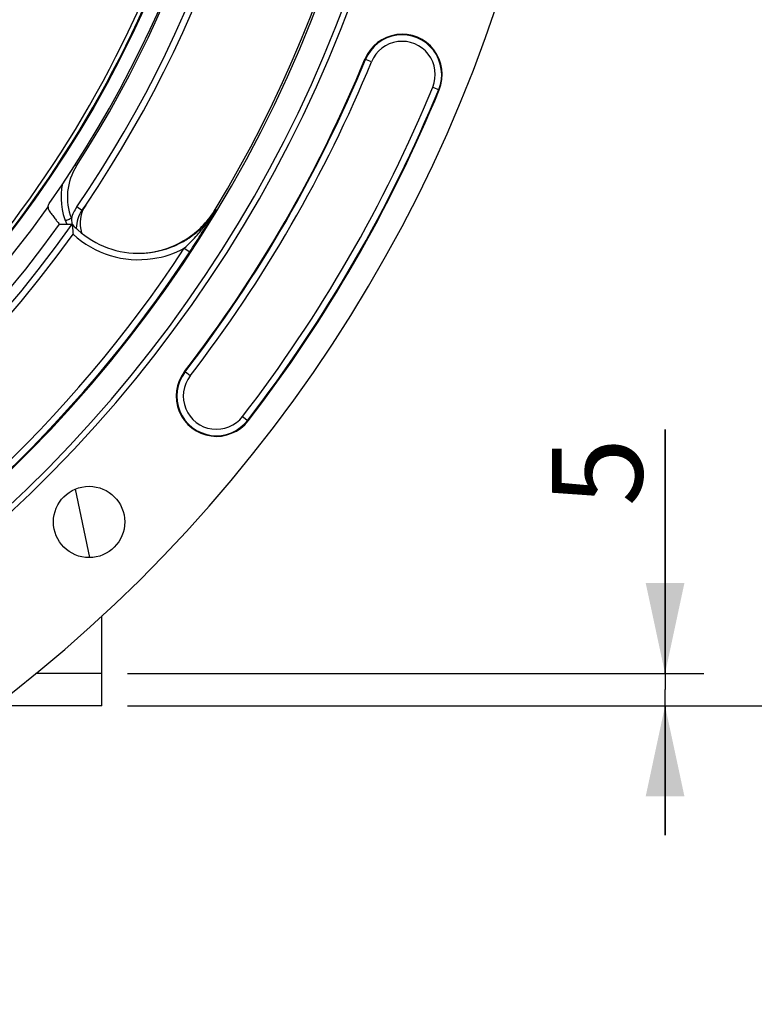
# Model space of a CAD drawing. Units: millimetres. Extents: x 0 to 594, y 0 to 420.
# Drawn here: x 501 to 530, y 204 to 242 of the extents above; entities that cross this region are included whole.
import ezdxf
from ezdxf.enums import TextEntityAlignment as Align

# ---------------------------------------------------------------- set-up
doc = ezdxf.new("R2010")
doc.units = ezdxf.units.MM
doc.header["$LTSCALE"] = 32.67
doc.layers.get('0').update_dxf_attribs({"linetype": 'CONTINUOUS'})
doc.layers.add('7_ALL_FEATURES', color=7, linetype='CONTINUOUS')
doc.layers.add('SOLIDES', color=7, linetype='CONTINUOUS')
doc.styles.get("Standard").update_dxf_attribs({"font": 'txt', "width": 0.85})
doc.styles.add('TEXTSTYLE_5', font='gdt', dxfattribs={"width": 0.85})
doc.styles.add('TEXTSTYLE_6', font='txt', dxfattribs={"width": 0.6})
doc.dimstyles.new('DIMSTYLE_4', dxfattribs={"dimtxt": 3.5, "dimasz": 3.5, "dimexe": 0.18, "dimexo": 0.0625, "dimgap": 0.09, "dimtad": 1, "dimdec": 4, "dimlfac": 4, "dimdsep": 46, "dimtxsty": 'STANDARD', "dimblk": '_FILLED', "dimblk1": '_FILLED', "dimblk2": '_FILLED', "dimcen": 0.09, "dimclrt": 5, "dimadec": 0, "dimazin": 0, "dimtp": 0.0001, "dimtm": 0.0001, "dimtfac": 1, "dimtdec": 4, "dimtofl": 0, "dimtmove": 0, "dimatfit": 3, "dimldrblk": '_FILLED', "dimfxl": 1, "dimtolj": 1, "dimarcsym": 0})
doc.dimstyles.new('DIMSTYLE_5', dxfattribs={"dimtxt": 3.5, "dimasz": 3.5, "dimexe": 0.18, "dimexo": 0.0625, "dimgap": 0.09, "dimtad": 1, "dimtih": 1, "dimtoh": 1, "dimdec": 1, "dimlfac": 4, "dimdsep": 46, "dimtxsty": 'STANDARD', "dimblk": '_FILLED', "dimblk1": '_FILLED', "dimblk2": '_FILLED', "dimcen": 0.09, "dimclrt": 5, "dimadec": 0, "dimazin": 0, "dimtfac": 1, "dimtdec": 1, "dimtofl": 0, "dimtmove": 0, "dimatfit": 3, "dimldrblk": '_FILLED', "dimfxl": 1, "dimtolj": 1, "dimarcsym": 0})
doc.dimstyles.new('DIMSTYLE_6', dxfattribs={"dimtxt": 3.5, "dimasz": 3.5, "dimexe": 0.18, "dimexo": 0.0625, "dimgap": 0.09, "dimtad": 1, "dimdec": 4, "dimlfac": 4, "dimdsep": 46, "dimtxsty": 'STANDARD', "dimblk": '_FILLED', "dimblk1": '_FILLED', "dimblk2": '_FILLED', "dimcen": 0.09, "dimclrt": 5, "dimadec": 0, "dimazin": 0, "dimtol": 1, "dimtp": 1, "dimtm": 3, "dimtfac": 0.6, "dimtdec": 4, "dimtofl": 0, "dimtmove": 0, "dimatfit": 3, "dimldrblk": '_FILLED', "dimfxl": 1, "dimtolj": 1, "dimarcsym": 0})
doc.dimstyles.new('DIMSTYLE_9', dxfattribs={"dimtxt": 3.5, "dimasz": 3.5, "dimexe": 0.18, "dimexo": 0.0625, "dimgap": 0.09, "dimtad": 1, "dimdec": 0, "dimlfac": 4, "dimdsep": 46, "dimtxsty": 'STANDARD', "dimblk": '_FILLED', "dimblk1": '_FILLED', "dimblk2": '_FILLED', "dimcen": 0.09, "dimclrt": 5, "dimadec": 0, "dimazin": 0, "dimtfac": 1, "dimtdec": 0, "dimtofl": 0, "dimtmove": 0, "dimatfit": 3, "dimldrblk": '_FILLED', "dimfxl": 1, "dimtolj": 1, "dimarcsym": 0})

# ---------------------------------------------------------------- blocks, each defined once
blk = doc.blocks.new('_FILLED')
at = {"color": 0, "linetype": 'BYBLOCK'}
blk.add_solid([(0, 0), (-1, 0.214), (-1, -0.214)], dxfattribs=at)
blk = doc.blocks.new('*D8')
at = {"color": 2, "linetype": 'CONTINUOUS'}
for p, q in [((415.386, 235.34), (400.22, 227.78)), ((398.42, 227.78), (370.479, 227.78)), ((400.22, 227.78), (398.42, 227.78))]:
    blk.add_line(p, q, dxfattribs=at)
at = {"color": 2, "linetype": 'CONTINUOUS', "xscale": 3.5, "yscale": 3.5, "zscale": 3.5, "rotation": 26.495183565}
blk.add_blockref('_FILLED', (415.386, 235.34), dxfattribs=at)
at = {"color": 5, "linetype": 'CONTINUOUS', "insert": (394.22, 232.155), "char_height": 3.5, "width": 19.54167, "attachment_point": 3, "line_spacing_factor": 0.9, "style": 'TEXTSTYLE_5'}
blk.add_mtext('{\\Fgdt;n}\\Ftxt;452,4', dxfattribs=at)
blk = doc.blocks.new('*D9')
at = {"color": 2, "linetype": 'CONTINUOUS'}
for p, q in [((526.173, 216.819), (526.173, 226.265)), ((526.173, 226.265), (526.173, 216.194)), ((505.373, 216.819), (527.673, 216.819)), ((526.173, 210.569), (526.173, 216.194)), ((505.373, 215.569), (527.673, 215.569)), ((526.173, 215.569), (526.173, 210.569))]:
    blk.add_line(p, q, dxfattribs=at)
at = {"color": 2, "linetype": 'CONTINUOUS', "xscale": 3.5, "yscale": 3.5, "zscale": 3.5}
for p, rotation in [((526.173, 216.819), 270), ((526.173, 215.569), 90)]:
    blk.add_blockref('_FILLED', p, dxfattribs=dict(at, rotation=rotation))
at = {"color": 5, "linetype": 'CONTINUOUS', "insert": (521.798, 223.29), "char_height": 3.5, "width": 2.975, "attachment_point": 1, "rotation": 90, "line_spacing_factor": 0.9}
blk.add_mtext('5', dxfattribs=at)
blk = doc.blocks.new('*D10')
at = {"color": 2, "linetype": 'CONTINUOUS'}
for p, q in [((527.498, 260.569), (545.321, 260.569)), ((543.821, 260.569), (543.821, 238.069)), ((543.821, 215.569), (543.821, 238.069)), ((505.373, 215.569), (545.321, 215.569))]:
    blk.add_line(p, q, dxfattribs=at)
at = {"color": 2, "linetype": 'CONTINUOUS', "xscale": 3.5, "yscale": 3.5, "zscale": 3.5}
for p, rotation in [((543.821, 260.569), 90), ((543.821, 215.569), 270)]:
    blk.add_blockref('_FILLED', p, dxfattribs=dict(at, rotation=rotation))
at = {"color": 5, "linetype": 'CONTINUOUS', "style": 'TEXTSTYLE_6', "width": 0.6}
for s, p in [('+1', (539.971, 242.532)), ('-3', (542.771, 242.532))]:
    blk.add_text(s, height=2.1, rotation=90, dxfattribs=at).set_placement(p, align=Align.CENTER)
at = {"color": 5, "linetype": 'CONTINUOUS', "width": 0.85}
blk.add_text('180', height=3.5, rotation=90, dxfattribs=at).set_placement((542.071, 236.809), align=Align.CENTER)
blk = doc.blocks.new('*D28')
at = {"color": 2, "linetype": 'CONTINUOUS'}
for p, q in [((466.123, 326.648), (482.049, 326.648)), ((484.591, 326.648), (517.149, 326.648)), ((519.594, 326.648), (559.408, 326.648)), ((557.908, 326.648), (557.908, 271.109)), ((557.908, 215.569), (557.908, 271.109)), ((505.373, 215.569), (559.408, 215.569))]:
    blk.add_line(p, q, dxfattribs=at)
at = {"color": 2, "linetype": 'CONTINUOUS', "xscale": 3.5, "yscale": 3.5, "zscale": 3.5}
for p, rotation in [((557.908, 326.648), 90), ((557.908, 215.569), 270)]:
    blk.add_blockref('_FILLED', p, dxfattribs=dict(at, rotation=rotation))
at = {"color": 5, "linetype": 'CONTINUOUS', "insert": (553.533, 271.109), "char_height": 3.5, "width": 8.925, "attachment_point": 2, "rotation": 90, "line_spacing_factor": 0.9}
blk.add_mtext('444', dxfattribs=at)

msp = doc.modelspace()

# ---------------------------------------------------------------- linework, layer by layer
at = {"color": 9, "linetype": 'CONTINUOUS'}
for p, q in [((514.810599, 240.490046), (514.557165, 240.594297)), ((517.18166, 239.5147), (517.435094, 239.410448)), ((503.40037, 236.467393), (503.339622, 236.506544)), ((503.605453, 234.735847), (503.40375, 234.874426)), ((508.797504, 234.777659), (508.762549, 234.774765)), ((507.568062, 233.276995), (507.777013, 233.139808)), ((507.576525, 228.503475), (507.595591, 228.488772)), ((507.793527, 228.33612), (507.595591, 228.488772)), ((509.823732, 226.770394), (510.040733, 226.603039))]:
    msp.add_line(p, q, dxfattribs=at)
at = {"color": 7, "linetype": 'CONTINUOUS'}
for p, q in [((502.735181, 234.203057), (503.23018, 234.205286)), ((503.341618, 223.952055), (503.900523, 221.307265))]:
    msp.add_line(p, q, dxfattribs=at)
msp.add_circle((503.88351, 222.684095), 1.379582, dxfattribs=at)
for centre, radius, start, end in [((465.998497, 260.569109), 56.552365, 96.2158384, 83.7841616), ((465.998497, 260.569109), 51.1975, 93.6877899, 86.3122101), ((465.998497, 260.569109), 50.980999, 93.7108449, 86.2891551), ((465.998497, 260.569109), 50.015273, 94.0493492, 85.9506508), ((465.998497, 260.569109), 49.941089, 328.9025362, 35.6753958), ((465.998497, 260.569109), 44.427365, 324.8842226, 35.1157774), ((465.998497, 260.569109), 45.625, 325.8382731, 33.1130224), ((515.996129, 240.002373), 1.555954, 337.639978, 157.639978), ((465.998497, 260.569109), 52.506546, 322.360022, 337.639978), ((465.998497, 260.569109), 55.618454, 322.360022, 337.639978), ((505.29606, 235.245917), 2.5, 167.56619, 204.6226626), ((502.542876, 234.869433), 0.248674, 178.3771866, 184.7498463), ((504.635781, 234.028086), 1.25, 145.5138111, 178.9681603), ((504.78549, 234.247354), 1.25, 145.8382731, 197.6763253), ((465.998497, 260.569109), 45.625, 325.5137448, 325.8325166), ((505.770784, 236.579645), 3.494031, 324.6634359, 328.898155), ((505.79993, 236.585156), 3.500356, 323.8585632, 328.9182013), ((535.931178, 259.270459), 41.603209, 216.16066, 216.4043783), ((505.755737, 236.590971), 3.512857, 311.9419083, 324.6546856), ((505.785308, 236.59538), 3.518194, 313.7963326, 323.8645401), ((505.795136, 236.582782), 3.497487, 222.8258527, 227.8480319), ((515.019094, 235.025584), 11.817987, 184.8072916, 185.8533702), ((505.798305, 236.583944), 3.500475, 227.8223414, 272.1865698), ((505.760544, 236.589283), 3.508389, 300.2230062, 311.9019422), ((505.806213, 236.575809), 3.4896, 308.6951647, 313.7709823), ((472.066362, 256.499518), 42.67278, 327.8348394, 328.1929342), ((470.752246, 257.315042), 44.219383, 328.1923693, 328.4763314), ((505.799724, 236.583096), 3.499323, 299.6977616, 303.6416625), ((505.796555, 236.587844), 3.50503, 303.641782, 308.6953914), ((475.135321, 254.559105), 39.041854, 326.7273405, 327.8477489), ((505.799398, 236.584696), 3.500874, 293.5129754, 299.6894085), ((505.764605, 236.590338), 3.508131, 272.6787346, 273.2151112), ((505.765149, 236.582131), 3.499906, 273.2137598, 277.4301915), ((508.808629, 227.553257), 1.555954, 142.360022, 322.360022)]:
    msp.add_arc(centre, radius, start, end, dxfattribs=at)
at = {"color": 9, "linetype": 'CONTINUOUS'}
for centre, radius, start, end in [((465.993244, 260.5691), 45.384604, 325.5175363, 33.4275938), ((466.003268, 260.569109), 44.490852, 327.1989951, 32.8010049), ((465.998497, 260.569109), 43.705347, 297.7151709, 342.8832525), ((465.998497, 260.569109), 43.856166, 297.715169, 342.8832574), ((515.996129, 240.002373), 1.531877, 337.639978, 157.639978), ((515.996129, 240.002373), 1.281887, 337.639978, 157.639978), ((465.998497, 260.569109), 52.530623, 322.3600226, 337.639978), ((465.998497, 260.569109), 52.780586, 322.360022, 337.639978), ((465.998497, 260.569109), 55.344417, 322.360022, 337.639978), ((465.998497, 260.569109), 55.594377, 322.360022, 337.639978), ((505.291228, 235.248796), 2.249516, 147.1995192, 201.3413429), ((465.998497, 260.569109), 44.469055, 240.0117384, 324.7065492), ((504.650509, 234.020598), 1.511102, 145.595142, 164.2747197), ((503.390864, 238.01767), 6.303127, 322.9014696, 329.0629812), ((468.500388, 258.692018), 46.858875, 328.4807552, 329.3129503), ((505.295491, 234.613391), 2.107537, 184.984235, 186.4591667), ((505.301364, 234.613969), 2.113438, 186.4568361, 191.1502365), ((465.998497, 260.569109), 45.620712, 240.0117384, 324.6976208), ((465.998497, 260.569109), 45.218941, 240.0117384, 324.3328589), ((502.952476, 238.353757), 6.855546, 318.3515037, 322.5019035), ((503.218452, 238.143993), 6.51684, 322.5415767, 322.9299762), ((465.998497, 260.569109), 45.870674, 240.0117384, 324.3287122), ((505.798445, 236.584699), 3.751199, 227.4700325, 278.4425795), ((502.289101, 238.941327), 7.741719, 315.78788, 318.3648164), ((465.998497, 260.569109), 49.728143, 217.2955265, 326.7133038), ((505.789858, 236.612433), 3.779896, 278.5096097, 298.0612031), ((501.456955, 239.752725), 8.903972, 313.3406864, 315.7794443), ((465.998497, 260.569109), 49.978105, 217.2955265, 326.7134702), ((508.808629, 227.553257), 1.531877, 142.3599995, 322.360022), ((508.808629, 227.553257), 1.281887, 142.360022, 322.360022)]:
    msp.add_arc(centre, radius, start, end, dxfattribs=at)
at = {"color": 7, "linetype": 'CONTINUOUS'}
for points in [[(502.294302, 234.876475), (502.295671, 234.924455), (502.312086, 234.973869), (502.339697, 235.013133)], [(502.295056, 234.848841), (502.298773, 234.804024), (502.31564, 234.758731), (502.342177, 234.722425)], [(505.931861, 233.086018), (506.363789, 233.102524), (506.799747, 233.20204), (507.196096, 233.374501)], [(506.21775, 233.111613), (506.674797, 233.17124), (507.128209, 233.325894), (507.526551, 233.557779)]]:
    msp.add_open_spline(points, degree=3, dxfattribs=at)
at = {"color": 9, "linetype": 'CONTINUOUS'}
for points, knots in [([(503.628466, 234.718644), (503.622662, 234.722794), (503.619502, 234.728846), (503.604094, 234.733824), (503.605474, 234.735832)], [0, 0, 0, 0, 0.745422895, 1, 1, 1, 1]), ([(503.195923, 234.430284), (503.166504, 234.418785), (503.112553, 234.397324), (503.048167, 234.371909), (503.008295, 234.354569), (502.985371, 234.346245), (502.976792, 234.339633), (502.966842, 234.337772), (502.967427, 234.336275)], [0, 0, 0, 0, 0.383379168, 0.707482537, 0.831485359, 0.923740513, 0.980489962, 1, 1, 1, 1])]:
    msp.add_open_spline(points, degree=3, knots=knots, dxfattribs=at)
at = {"color": 7, "linetype": 'CONTINUOUS'}
for points, knots in [([(502.4469, 234.57977), (502.484254, 234.52912), (502.552634, 234.440822), (502.637185, 234.315312), (502.701713, 234.256796), (502.723103, 234.203022), (502.735181, 234.203057)], [0, 0, 0, 0, 0.397894992, 0.715533634, 0.923639879, 1, 1, 1, 1]), ([(503.23018, 234.205286), (503.235602, 234.20532), (503.227062, 234.17456), (503.236941, 234.147357), (503.236961, 234.091808), (503.240985, 234.055168), (503.242681, 234.035182)], [0, 0, 0, 0, 0.095368069, 0.333642021, 0.64723619, 1, 1, 1, 1])]:
    msp.add_open_spline(points, degree=3, knots=knots, dxfattribs=at)
at = {"layer": '7_ALL_FEATURES', "color": 7, "linetype": 'CONTINUOUS'}
msp.add_circle((465.998497, 260.569109), 43.875, dxfattribs=at)
at = {"layer": 'SOLIDES', "color": 7, "linetype": 'CONTINUOUS'}
for p, q in [((504.373497, 215.569109), (504.373497, 219.049672)), ((504.373497, 216.819109), (501.824053, 216.819109)), ((504.373497, 215.569109), (500.227098, 215.569109))]:
    msp.add_line(p, q, dxfattribs=at)

# ---------------------------------------------------------------- dimensions: what is measured, and where the dimension line sits
at = {"color": 2, "linetype": 'CONTINUOUS'}
for base, p1, p2, angle, dimstyle, picture, middle in [((557.907822, 215.569109), (466.123497, 326.648275), (505.373497, 215.569109), 270, 'DIMSTYLE_9', '*D28', (557.28235, 267.119232)), ((543.821038, 260.569109), (505.373497, 215.569109), (527.498497, 260.569109), 90, 'DIMSTYLE_6', '*D10', (541.253089, 235.511161)), ((526.173318, 216.819109), (505.373497, 215.569109), (505.373497, 216.819109), 90, 'DIMSTYLE_4', '*D9', (523.548318, 224.777253))]:
    dim = msp.add_linear_dim(base=base, p1=p1, p2=p2, angle=angle, dimstyle=dimstyle, dxfattribs=at)
    dim.commit()
    dim.dimension.update_dxf_attribs({"geometry": picture, "text_midpoint": middle, "dimtype": 160})
dim = msp.add_diameter_dim_2p(p1=(415.385721, 235.339822), p2=(516.611273, 285.798396), dimstyle='DIMSTYLE_5', dxfattribs=at)
dim.commit()
dim.dimension.update_dxf_attribs({"geometry": '*D8', "text_midpoint": (371.907836, 230.405231), "dimtype": 163})

doc.saveas('drawing.dxf')
